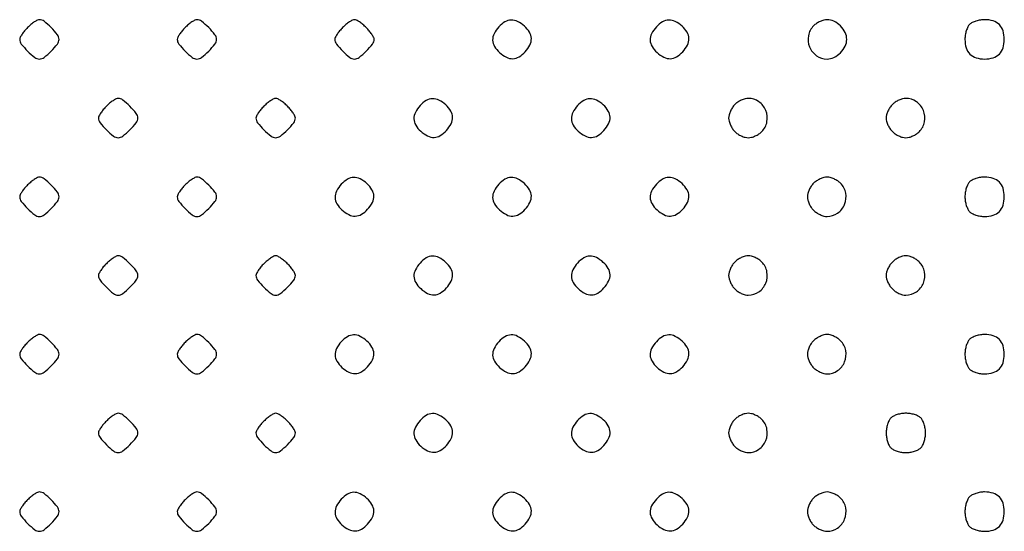
# Model space of a CAD drawing. Extents: x 8 to 4195, y 0 to 9000.
# Drawn here: x 8 to 258, y 152 to 282 of the extents above; entities that cross this region are included whole.
import ezdxf

# ---------------------------------------------------------------- set-up
doc = ezdxf.new("R2010")
doc.units = 0
doc.header["$MEASUREMENT"] = 0

msp = doc.modelspace()

# ---------------------------------------------------------------- linework, layer by layer
for points in [[(10, 280, 0.022886), (9.234415, 279.160928, 0.026473), (8.5875, 278.29375, 0.026952), (8.125512, 277.512642, 0.120635), (8, 277, 0.168726), (8.411801, 275.81442, 0.029206), (10.013649, 274.013649, 0.029206), (11.81442, 272.411801, 0.168726), (13, 272, 0.168726), (14.18558, 272.411801, 0.029206), (15.986351, 274.013649, 0.029206), (17.588199, 275.81442, 0.168726), (18, 277, 0.168726), (17.588199, 278.18558, 0.029206), (15.986351, 279.986351, 0.029206), (14.18558, 281.588199, 0.168726), (13, 282, 0.120635), (12.487358, 281.874488, 0.026952), (11.70625, 281.4125, 0.026473), (10.839072, 280.765585, 0.022886)], [(50, 280, 0.022886), (49.234415, 279.160928, 0.026473), (48.5875, 278.29375, 0.026952), (48.125512, 277.512642, 0.120635), (48, 277, 0.168726), (48.411801, 275.81442, 0.029206), (50.013649, 274.013649, 0.029206), (51.81442, 272.411801, 0.168726), (53, 272, 0.168726), (54.18558, 272.411801, 0.029206), (55.986351, 274.013649, 0.029206), (57.588199, 275.81442, 0.168726), (58, 277, 0.168726), (57.588199, 278.18558, 0.029206), (55.986351, 279.986351, 0.029206), (54.18558, 281.588199, 0.168726), (53, 282, 0.120635), (52.487358, 281.874488, 0.026952), (51.70625, 281.4125, 0.026473), (50.839072, 280.765585, 0.022886)], [(90, 280, 0.022886), (89.234415, 279.160928, 0.026473), (88.5875, 278.29375, 0.026952), (88.125512, 277.512642, 0.120635), (88, 277, 0.168726), (88.411801, 275.81442, 0.029206), (90.013649, 274.013649, 0.029206), (91.81442, 272.411801, 0.168726), (93, 272, 0.168726), (94.18558, 272.411801, 0.029206), (95.986351, 274.013649, 0.029206), (97.588199, 275.81442, 0.168726), (98, 277, 0.120635), (97.874488, 277.512642, 0.026952), (97.4125, 278.29375, 0.026473), (96.765585, 279.160928, 0.022886), (96, 280, 0.022886), (95.160928, 280.765585, 0.026473), (94.29375, 281.4125, 0.026952), (93.512642, 281.874488, 0.120635), (93, 282, 0.120635), (92.487358, 281.874488, 0.026952), (91.70625, 281.4125, 0.026473), (90.839072, 280.765585, 0.022886)], [(129.654988, 280.171259, 0.065838), (128.456879, 278.435221, 0.125464), (128.084276, 276.791887, 0.129862), (128.547763, 275.209514, 0.073135), (129.828741, 273.654988, 0.065838), (131.564779, 272.456879, 0.125464), (133.208113, 272.084276, 0.129862), (134.790486, 272.547763, 0.073135), (136.345012, 273.828741, 0.065838), (137.543121, 275.564779, 0.125464), (137.915724, 277.208113, 0.129862), (137.452237, 278.790486, 0.073135), (136.171259, 280.345012, 0.065838), (134.435221, 281.543121, 0.125464), (132.791887, 281.915724, 0.129862), (131.209514, 281.452237, 0.073135)], [(169.654988, 280.171259, 0.065838), (168.456879, 278.435221, 0.125464), (168.084276, 276.791887, 0.129862), (168.547763, 275.209514, 0.073135), (169.828741, 273.654988, 0.065838), (171.564779, 272.456879, 0.125464), (173.208113, 272.084276, 0.129862), (174.790486, 272.547763, 0.073135), (176.345012, 273.828741, 0.065838), (177.543121, 275.564779, 0.125464), (177.915724, 277.208113, 0.129862), (177.452237, 278.790486, 0.073135), (176.171259, 280.345012, 0.065838), (174.435221, 281.543121, 0.125464), (172.791887, 281.915724, 0.129862), (171.209514, 281.452237, 0.073135)], [(209.571429, 280.428571, 0.151491), (208.258422, 277.935216, 0.14356), (208.548564, 275.077019, 0.144474), (210.332425, 272.840596, 0.15383), (213, 272, 0.116765), (214.742174, 272.412474, 0.080283), (216.394764, 273.605236, 0.080283), (217.587526, 275.257826, 0.116765), (218, 277, 0.116765), (217.587526, 278.742174, 0.080283), (216.394764, 280.394764, 0.080283), (214.742174, 281.587526, 0.116765), (213, 282, 0.068562), (212.174536, 281.886274, 0.039005), (211.226786, 281.538393, 0.038141), (210.309473, 281.030083, 0.05083)], [(249.2, 280.8, 0.082665), (248.739331, 280.155329, 0.03742), (248.3525, 279.18875, 0.035729), (248.088514, 278.083486, 0.040779), (248, 277, 0.073503), (248.320572, 274.831104, 0.123602), (249.260716, 273.260716, 0.123602), (250.831104, 272.320572, 0.073503), (253, 272, 0.073503), (255.168896, 272.320572, 0.123602), (256.739284, 273.260716, 0.123602), (257.679428, 274.831104, 0.073503), (258, 277, 0.073503), (257.679428, 279.168896, 0.123602), (256.739284, 280.739284, 0.123602), (255.168896, 281.679428, 0.073503), (253, 282, 0.040779), (251.916514, 281.911486, 0.035729), (250.81125, 281.6475, 0.03742), (249.844671, 281.260669, 0.082665)], [(30, 260, 0.022886), (29.234415, 259.160928, 0.026473), (28.5875, 258.29375, 0.026952), (28.125512, 257.512642, 0.120635), (28, 257, 0.168726), (28.411801, 255.81442, 0.029206), (30.013649, 254.013649, 0.029206), (31.81442, 252.411801, 0.168726), (33, 252, 0.168726), (34.18558, 252.411801, 0.029206), (35.986351, 254.013649, 0.029206), (37.588199, 255.81442, 0.168726), (38, 257, 0.168726), (37.588199, 258.18558, 0.029206), (35.986351, 259.986351, 0.029206), (34.18558, 261.588199, 0.168726), (33, 262, 0.120635), (32.487358, 261.874488, 0.026952), (31.70625, 261.4125, 0.026473), (30.839072, 260.765585, 0.022886)], [(70, 260, 0.022886), (69.234415, 259.160928, 0.026473), (68.5875, 258.29375, 0.026952), (68.125512, 257.512642, 0.120635), (68, 257, 0.168726), (68.411801, 255.81442, 0.029206), (70.013649, 254.013649, 0.029206), (71.81442, 252.411801, 0.168726), (73, 252, 0.168726), (74.18558, 252.411801, 0.029206), (75.986351, 254.013649, 0.029206), (77.588199, 255.81442, 0.168726), (78, 257, 0.120635), (77.874488, 257.512642, 0.026952), (77.4125, 258.29375, 0.026473), (76.765585, 259.160928, 0.022886), (76, 260, 0.022886), (75.160928, 260.765585, 0.026473), (74.29375, 261.4125, 0.026952), (73.512642, 261.874488, 0.120635), (73, 262, 0.120635), (72.487358, 261.874488, 0.026952), (71.70625, 261.4125, 0.026473), (70.839072, 260.765585, 0.022886)], [(109.654988, 260.171259, 0.065838), (108.456879, 258.435221, 0.125464), (108.084276, 256.791887, 0.129862), (108.547763, 255.209514, 0.073135), (109.828741, 253.654988, 0.065838), (111.564779, 252.456879, 0.125464), (113.208113, 252.084276, 0.129862), (114.790486, 252.547763, 0.073135), (116.345012, 253.828741, 0.065838), (117.543121, 255.564779, 0.125464), (117.915724, 257.208113, 0.129862), (117.452237, 258.790486, 0.073135), (116.171259, 260.345012, 0.065838), (114.435221, 261.543121, 0.125464), (112.791887, 261.915724, 0.129862), (111.209514, 261.452237, 0.073135)], [(149.654988, 260.171259, 0.065838), (148.456879, 258.435221, 0.125464), (148.084276, 256.791887, 0.129862), (148.547763, 255.209514, 0.073135), (149.828741, 253.654988, 0.065838), (151.564779, 252.456879, 0.125464), (153.208113, 252.084276, 0.129862), (154.790486, 252.547763, 0.073135), (156.345012, 253.828741, 0.065838), (157.543121, 255.564779, 0.125464), (157.915724, 257.208113, 0.129862), (157.452237, 258.790486, 0.073135), (156.171259, 260.345012, 0.065838), (154.435221, 261.543121, 0.125464), (152.791887, 261.915724, 0.129862), (151.209514, 261.452237, 0.073135)], [(189.571429, 260.428571, 0.05083), (188.969917, 259.690527, 0.038141), (188.461607, 258.773214, 0.039005), (188.113726, 257.825464, 0.068562), (188, 257, 0.068562), (188.113726, 256.174536, 0.039005), (188.461607, 255.226786, 0.038141), (188.969917, 254.309473, 0.05083), (189.571429, 253.571429, 0.05083), (190.309473, 252.969917, 0.038141), (191.226786, 252.461607, 0.039005), (192.174536, 252.113726, 0.068562), (193, 252, 0.068562), (193.825464, 252.113726, 0.039005), (194.773214, 252.461607, 0.038141), (195.690527, 252.969917, 0.05083), (196.428571, 253.571429, 0.151491), (197.741578, 256.064784, 0.14356), (197.451436, 258.922981, 0.144474), (195.667575, 261.159404, 0.15383), (193, 262, 0.068562), (192.174536, 261.886274, 0.039005), (191.226786, 261.538393, 0.038141), (190.309473, 261.030083, 0.05083)], [(229.571429, 260.428571, 0.05083), (228.969917, 259.690527, 0.038141), (228.461607, 258.773214, 0.039005), (228.113726, 257.825464, 0.068562), (228, 257, 0.068562), (228.113726, 256.174536, 0.039005), (228.461607, 255.226786, 0.038141), (228.969917, 254.309473, 0.05083), (229.571429, 253.571429, 0.05083), (230.309473, 252.969917, 0.038141), (231.226786, 252.461607, 0.039005), (232.174536, 252.113726, 0.068562), (233, 252, 0.068562), (233.825464, 252.113726, 0.039005), (234.773214, 252.461607, 0.038141), (235.690527, 252.969917, 0.05083), (236.428571, 253.571429, 0.151491), (237.741578, 256.064784, 0.14356), (237.451436, 258.922981, 0.144474), (235.667575, 261.159404, 0.15383), (233, 262, 0.068562), (232.174536, 261.886274, 0.039005), (231.226786, 261.538393, 0.038141), (230.309473, 261.030083, 0.05083)], [(10, 240, 0.022886), (9.234415, 239.160928, 0.026473), (8.5875, 238.29375, 0.026952), (8.125512, 237.512642, 0.120635), (8, 237, 0.168726), (8.411801, 235.81442, 0.029206), (10.013649, 234.013649, 0.029206), (11.81442, 232.411801, 0.168726), (13, 232, 0.168726), (14.18558, 232.411801, 0.029206), (15.986351, 234.013649, 0.029206), (17.588199, 235.81442, 0.168726), (18, 237, 0.168726), (17.588199, 238.18558, 0.029206), (15.986351, 239.986351, 0.029206), (14.18558, 241.588199, 0.168726), (13, 242, 0.120635), (12.487358, 241.874488, 0.026952), (11.70625, 241.4125, 0.026473), (10.839072, 240.765585, 0.022886)], [(50, 240, 0.022886), (49.234415, 239.160928, 0.026473), (48.5875, 238.29375, 0.026952), (48.125512, 237.512642, 0.120635), (48, 237, 0.168726), (48.411801, 235.81442, 0.029206), (50.013649, 234.013649, 0.029206), (51.81442, 232.411801, 0.168726), (53, 232, 0.168726), (54.18558, 232.411801, 0.029206), (55.986351, 234.013649, 0.029206), (57.588199, 235.81442, 0.168726), (58, 237, 0.168726), (57.588199, 238.18558, 0.029206), (55.986351, 239.986351, 0.029206), (54.18558, 241.588199, 0.168726), (53, 242, 0.120635), (52.487358, 241.874488, 0.026952), (51.70625, 241.4125, 0.026473), (50.839072, 240.765585, 0.022886)], [(89.654988, 240.171259, 0.065838), (88.456879, 238.435221, 0.125464), (88.084276, 236.791887, 0.129862), (88.547763, 235.209514, 0.073135), (89.828741, 233.654988, 0.065838), (91.564779, 232.456879, 0.125464), (93.208113, 232.084276, 0.129862), (94.790486, 232.547763, 0.073135), (96.345012, 233.828741, 0.065838), (97.543121, 235.564779, 0.125464), (97.915724, 237.208113, 0.129862), (97.452237, 238.790486, 0.073135), (96.171259, 240.345012, 0.065838), (94.435221, 241.543121, 0.125464), (92.791887, 241.915724, 0.129862), (91.209514, 241.452237, 0.073135)], [(129.654988, 240.171259, 0.065838), (128.456879, 238.435221, 0.125464), (128.084276, 236.791887, 0.129862), (128.547763, 235.209514, 0.073135), (129.828741, 233.654988, 0.065838), (131.564779, 232.456879, 0.125464), (133.208113, 232.084276, 0.129862), (134.790486, 232.547763, 0.073135), (136.345012, 233.828741, 0.065838), (137.543121, 235.564779, 0.125464), (137.915724, 237.208113, 0.129862), (137.452237, 238.790486, 0.073135), (136.171259, 240.345012, 0.065838), (134.435221, 241.543121, 0.125464), (132.791887, 241.915724, 0.129862), (131.209514, 241.452237, 0.073135)], [(169.654988, 240.171259, 0.065838), (168.456879, 238.435221, 0.125464), (168.084276, 236.791887, 0.129862), (168.547763, 235.209514, 0.073135), (169.828741, 233.654988, 0.065838), (171.564779, 232.456879, 0.125464), (173.208113, 232.084276, 0.129862), (174.790486, 232.547763, 0.073135), (176.345012, 233.828741, 0.065838), (177.543121, 235.564779, 0.125464), (177.915724, 237.208113, 0.129862), (177.452237, 238.790486, 0.073135), (176.171259, 240.345012, 0.065838), (174.435221, 241.543121, 0.125464), (172.791887, 241.915724, 0.129862), (171.209514, 241.452237, 0.073135)], [(209.571429, 240.428571, 0.05083), (208.969917, 239.690527, 0.038141), (208.461607, 238.773214, 0.039005), (208.113726, 237.825464, 0.068562), (208, 237, 0.068562), (208.113726, 236.174536, 0.039005), (208.461607, 235.226786, 0.038141), (208.969917, 234.309473, 0.05083), (209.571429, 233.571429, 0.05083), (210.309473, 232.969917, 0.038141), (211.226786, 232.461607, 0.039005), (212.174536, 232.113726, 0.068562), (213, 232, 0.15383), (215.667575, 232.840596, 0.144474), (217.451436, 235.077019, 0.14356), (217.741578, 237.935216, 0.151491), (216.428571, 240.428571, 0.05083), (215.690527, 241.030083, 0.038141), (214.773214, 241.538393, 0.039005), (213.825464, 241.886274, 0.068562), (213, 242, 0.068562), (212.174536, 241.886274, 0.039005), (211.226786, 241.538393, 0.038141), (210.309473, 241.030083, 0.05083)], [(249.2, 240.8, 0.082665), (248.739331, 240.155329, 0.03742), (248.3525, 239.18875, 0.035729), (248.088514, 238.083486, 0.040779), (248, 237, 0.040779), (248.088514, 235.916514, 0.035729), (248.3525, 234.81125, 0.03742), (248.739331, 233.844671, 0.082665), (249.2, 233.2, 0.082665), (249.844671, 232.739331, 0.03742), (250.81125, 232.3525, 0.035729), (251.916514, 232.088514, 0.040779), (253, 232, 0.073503), (255.168896, 232.320572, 0.123602), (256.739284, 233.260716, 0.123602), (257.679428, 234.831104, 0.073503), (258, 237, 0.073503), (257.679428, 239.168896, 0.123602), (256.739284, 240.739284, 0.123602), (255.168896, 241.679428, 0.073503), (253, 242, 0.040779), (251.916514, 241.911486, 0.035729), (250.81125, 241.6475, 0.03742), (249.844671, 241.260669, 0.082665)], [(30, 220, 0.022886), (29.234415, 219.160928, 0.026473), (28.5875, 218.29375, 0.026952), (28.125512, 217.512642, 0.120635), (28, 217, 0.168726), (28.411801, 215.81442, 0.029206), (30.013649, 214.013649, 0.029206), (31.81442, 212.411801, 0.168726), (33, 212, 0.168726), (34.18558, 212.411801, 0.029206), (35.986351, 214.013649, 0.029206), (37.588199, 215.81442, 0.168726), (38, 217, 0.168726), (37.588199, 218.18558, 0.029206), (35.986351, 219.986351, 0.029206), (34.18558, 221.588199, 0.168726), (33, 222, 0.120635), (32.487358, 221.874488, 0.026952), (31.70625, 221.4125, 0.026473), (30.839072, 220.765585, 0.022886)], [(70, 220, 0.022886), (69.234415, 219.160928, 0.026473), (68.5875, 218.29375, 0.026952), (68.125512, 217.512642, 0.120635), (68, 217, 0.168726), (68.411801, 215.81442, 0.029206), (70.013649, 214.013649, 0.029206), (71.81442, 212.411801, 0.168726), (73, 212, 0.168726), (74.18558, 212.411801, 0.029206), (75.986351, 214.013649, 0.029206), (77.588199, 215.81442, 0.168726), (78, 217, 0.120635), (77.874488, 217.512642, 0.026952), (77.4125, 218.29375, 0.026473), (76.765585, 219.160928, 0.022886), (76, 220, 0.022886), (75.160928, 220.765585, 0.026473), (74.29375, 221.4125, 0.026952), (73.512642, 221.874488, 0.120635), (73, 222, 0.120635), (72.487358, 221.874488, 0.026952), (71.70625, 221.4125, 0.026473), (70.839072, 220.765585, 0.022886)], [(109.654988, 220.171259, 0.065838), (108.456879, 218.435221, 0.125464), (108.084276, 216.791887, 0.129862), (108.547763, 215.209514, 0.073135), (109.828741, 213.654988, 0.065838), (111.564779, 212.456879, 0.125464), (113.208113, 212.084276, 0.129862), (114.790486, 212.547763, 0.073135), (116.345012, 213.828741, 0.065838), (117.543121, 215.564779, 0.125464), (117.915724, 217.208113, 0.129862), (117.452237, 218.790486, 0.073135), (116.171259, 220.345012, 0.065838), (114.435221, 221.543121, 0.125464), (112.791887, 221.915724, 0.129862), (111.209514, 221.452237, 0.073135)], [(149.654988, 220.171259, 0.065838), (148.456879, 218.435221, 0.125464), (148.084276, 216.791887, 0.129862), (148.547763, 215.209514, 0.073135), (149.828741, 213.654988, 0.065838), (151.564779, 212.456879, 0.125464), (153.208113, 212.084276, 0.129862), (154.790486, 212.547763, 0.073135), (156.345012, 213.828741, 0.065838), (157.543121, 215.564779, 0.125464), (157.915724, 217.208113, 0.129862), (157.452237, 218.790486, 0.073135), (156.171259, 220.345012, 0.065838), (154.435221, 221.543121, 0.125464), (152.791887, 221.915724, 0.129862), (151.209514, 221.452237, 0.073135)], [(189.571429, 220.428571, 0.05083), (188.969917, 219.690527, 0.038141), (188.461607, 218.773214, 0.039005), (188.113726, 217.825464, 0.068562), (188, 217, 0.068562), (188.113726, 216.174536, 0.039005), (188.461607, 215.226786, 0.038141), (188.969917, 214.309473, 0.05083), (189.571429, 213.571429, 0.05083), (190.309473, 212.969917, 0.038141), (191.226786, 212.461607, 0.039005), (192.174536, 212.113726, 0.068562), (193, 212, 0.15383), (195.667575, 212.840596, 0.144474), (197.451436, 215.077019, 0.14356), (197.741578, 217.935216, 0.151491), (196.428571, 220.428571, 0.05083), (195.690527, 221.030083, 0.038141), (194.773214, 221.538393, 0.039005), (193.825464, 221.886274, 0.068562), (193, 222, 0.068562), (192.174536, 221.886274, 0.039005), (191.226786, 221.538393, 0.038141), (190.309473, 221.030083, 0.05083)], [(229.571429, 220.428571, 0.05083), (228.969917, 219.690527, 0.038141), (228.461607, 218.773214, 0.039005), (228.113726, 217.825464, 0.068562), (228, 217, 0.068562), (228.113726, 216.174536, 0.039005), (228.461607, 215.226786, 0.038141), (228.969917, 214.309473, 0.05083), (229.571429, 213.571429, 0.05083), (230.309473, 212.969917, 0.038141), (231.226786, 212.461607, 0.039005), (232.174536, 212.113726, 0.068562), (233, 212, 0.15383), (235.667575, 212.840596, 0.144474), (237.451436, 215.077019, 0.14356), (237.741578, 217.935216, 0.151491), (236.428571, 220.428571, 0.05083), (235.690527, 221.030083, 0.038141), (234.773214, 221.538393, 0.039005), (233.825464, 221.886274, 0.068562), (233, 222, 0.068562), (232.174536, 221.886274, 0.039005), (231.226786, 221.538393, 0.038141), (230.309473, 221.030083, 0.05083)], [(10, 200, 0.022886), (9.234415, 199.160928, 0.026473), (8.5875, 198.29375, 0.026952), (8.125512, 197.512642, 0.120635), (8, 197, 0.168726), (8.411801, 195.81442, 0.029206), (10.013649, 194.013649, 0.029206), (11.81442, 192.411801, 0.168726), (13, 192, 0.168726), (14.18558, 192.411801, 0.029206), (15.986351, 194.013649, 0.029206), (17.588199, 195.81442, 0.168726), (18, 197, 0.168726), (17.588199, 198.18558, 0.029206), (15.986351, 199.986351, 0.029206), (14.18558, 201.588199, 0.168726), (13, 202, 0.120635), (12.487358, 201.874488, 0.026952), (11.70625, 201.4125, 0.026473), (10.839072, 200.765585, 0.022886)], [(50, 200, 0.022886), (49.234415, 199.160928, 0.026473), (48.5875, 198.29375, 0.026952), (48.125512, 197.512642, 0.120635), (48, 197, 0.168726), (48.411801, 195.81442, 0.029206), (50.013649, 194.013649, 0.029206), (51.81442, 192.411801, 0.168726), (53, 192, 0.168726), (54.18558, 192.411801, 0.029206), (55.986351, 194.013649, 0.029206), (57.588199, 195.81442, 0.168726), (58, 197, 0.168726), (57.588199, 198.18558, 0.029206), (55.986351, 199.986351, 0.029206), (54.18558, 201.588199, 0.168726), (53, 202, 0.120635), (52.487358, 201.874488, 0.026952), (51.70625, 201.4125, 0.026473), (50.839072, 200.765585, 0.022886)], [(89.654988, 200.171259, 0.065838), (88.456879, 198.435221, 0.125464), (88.084276, 196.791887, 0.129862), (88.547763, 195.209514, 0.073135), (89.828741, 193.654988, 0.065838), (91.564779, 192.456879, 0.125464), (93.208113, 192.084276, 0.129862), (94.790486, 192.547763, 0.073135), (96.345012, 193.828741, 0.065838), (97.543121, 195.564779, 0.125464), (97.915724, 197.208113, 0.129862), (97.452237, 198.790486, 0.073135), (96.171259, 200.345012, 0.065838), (94.435221, 201.543121, 0.125464), (92.791887, 201.915724, 0.129862), (91.209514, 201.452237, 0.073135)], [(129.654988, 200.171259, 0.065838), (128.456879, 198.435221, 0.125464), (128.084276, 196.791887, 0.129862), (128.547763, 195.209514, 0.073135), (129.828741, 193.654988, 0.065838), (131.564779, 192.456879, 0.125464), (133.208113, 192.084276, 0.129862), (134.790486, 192.547763, 0.073135), (136.345012, 193.828741, 0.065838), (137.543121, 195.564779, 0.125464), (137.915724, 197.208113, 0.129862), (137.452237, 198.790486, 0.073135), (136.171259, 200.345012, 0.065838), (134.435221, 201.543121, 0.125464), (132.791887, 201.915724, 0.129862), (131.209514, 201.452237, 0.073135)], [(169.654988, 200.171259, 0.065838), (168.456879, 198.435221, 0.125464), (168.084276, 196.791887, 0.129862), (168.547763, 195.209514, 0.073135), (169.828741, 193.654988, 0.065838), (171.564779, 192.456879, 0.125464), (173.208113, 192.084276, 0.129862), (174.790486, 192.547763, 0.073135), (176.345012, 193.828741, 0.065838), (177.543121, 195.564779, 0.125464), (177.915724, 197.208113, 0.129862), (177.452237, 198.790486, 0.073135), (176.171259, 200.345012, 0.065838), (174.435221, 201.543121, 0.125464), (172.791887, 201.915724, 0.129862), (171.209514, 201.452237, 0.073135)], [(209.571429, 200.428571, 0.05083), (208.969917, 199.690527, 0.038141), (208.461607, 198.773214, 0.039005), (208.113726, 197.825464, 0.068562), (208, 197, 0.068562), (208.113726, 196.174536, 0.039005), (208.461607, 195.226786, 0.038141), (208.969917, 194.309473, 0.05083), (209.571429, 193.571429, 0.05083), (210.309473, 192.969917, 0.038141), (211.226786, 192.461607, 0.039005), (212.174536, 192.113726, 0.068562), (213, 192, 0.15383), (215.667575, 192.840596, 0.144474), (217.451436, 195.077019, 0.14356), (217.741578, 197.935216, 0.151491), (216.428571, 200.428571, 0.05083), (215.690527, 201.030083, 0.038141), (214.773214, 201.538393, 0.039005), (213.825464, 201.886274, 0.068562), (213, 202, 0.068562), (212.174536, 201.886274, 0.039005), (211.226786, 201.538393, 0.038141), (210.309473, 201.030083, 0.05083)], [(249.2, 200.8, 0.082665), (248.739331, 200.155329, 0.03742), (248.3525, 199.18875, 0.035729), (248.088514, 198.083486, 0.040779), (248, 197, 0.040779), (248.088514, 195.916514, 0.035729), (248.3525, 194.81125, 0.03742), (248.739331, 193.844671, 0.082665), (249.2, 193.2, 0.082665), (249.844671, 192.739331, 0.03742), (250.81125, 192.3525, 0.035729), (251.916514, 192.088514, 0.040779), (253, 192, 0.073503), (255.168896, 192.320572, 0.123602), (256.739284, 193.260716, 0.123602), (257.679428, 194.831104, 0.073503), (258, 197, 0.073503), (257.679428, 199.168896, 0.123602), (256.739284, 200.739284, 0.123602), (255.168896, 201.679428, 0.073503), (253, 202, 0.040779), (251.916514, 201.911486, 0.035729), (250.81125, 201.6475, 0.03742), (249.844671, 201.260669, 0.082665)], [(30, 180, 0.022886), (29.234415, 179.160928, 0.026473), (28.5875, 178.29375, 0.026952), (28.125512, 177.512642, 0.120635), (28, 177, 0.168726), (28.411801, 175.81442, 0.029206), (30.013649, 174.013649, 0.029206), (31.81442, 172.411801, 0.168726), (33, 172, 0.168726), (34.18558, 172.411801, 0.029206), (35.986351, 174.013649, 0.029206), (37.588199, 175.81442, 0.168726), (38, 177, 0.168726), (37.588199, 178.18558, 0.029206), (35.986351, 179.986351, 0.029206), (34.18558, 181.588199, 0.168726), (33, 182, 0.120635), (32.487358, 181.874488, 0.026952), (31.70625, 181.4125, 0.026473), (30.839072, 180.765585, 0.022886)], [(70, 180, 0.022886), (69.234415, 179.160928, 0.026473), (68.5875, 178.29375, 0.026952), (68.125512, 177.512642, 0.120635), (68, 177, 0.168726), (68.411801, 175.81442, 0.029206), (70.013649, 174.013649, 0.029206), (71.81442, 172.411801, 0.168726), (73, 172, 0.168726), (74.18558, 172.411801, 0.029206), (75.986351, 174.013649, 0.029206), (77.588199, 175.81442, 0.168726), (78, 177, 0.120635), (77.874488, 177.512642, 0.026952), (77.4125, 178.29375, 0.026473), (76.765585, 179.160928, 0.022886), (76, 180, 0.022886), (75.160928, 180.765585, 0.026473), (74.29375, 181.4125, 0.026952), (73.512642, 181.874488, 0.120635), (73, 182, 0.120635), (72.487358, 181.874488, 0.026952), (71.70625, 181.4125, 0.026473), (70.839072, 180.765585, 0.022886)], [(109.654988, 180.171259, 0.065838), (108.456879, 178.435221, 0.125464), (108.084276, 176.791887, 0.129862), (108.547763, 175.209514, 0.073135), (109.828741, 173.654988, 0.065838), (111.564779, 172.456879, 0.125464), (113.208113, 172.084276, 0.129862), (114.790486, 172.547763, 0.073135), (116.345012, 173.828741, 0.065838), (117.543121, 175.564779, 0.125464), (117.915724, 177.208113, 0.129862), (117.452237, 178.790486, 0.073135), (116.171259, 180.345012, 0.065838), (114.435221, 181.543121, 0.125464), (112.791887, 181.915724, 0.129862), (111.209514, 181.452237, 0.073135)], [(149.654988, 180.171259, 0.065838), (148.456879, 178.435221, 0.125464), (148.084276, 176.791887, 0.129862), (148.547763, 175.209514, 0.073135), (149.828741, 173.654988, 0.065838), (151.564779, 172.456879, 0.125464), (153.208113, 172.084276, 0.129862), (154.790486, 172.547763, 0.073135), (156.345012, 173.828741, 0.065838), (157.543121, 175.564779, 0.125464), (157.915724, 177.208113, 0.129862), (157.452237, 178.790486, 0.073135), (156.171259, 180.345012, 0.065838), (154.435221, 181.543121, 0.125464), (152.791887, 181.915724, 0.129862), (151.209514, 181.452237, 0.073135)], [(189.571429, 180.428571, 0.05083), (188.969917, 179.690527, 0.038141), (188.461607, 178.773214, 0.039005), (188.113726, 177.825464, 0.068562), (188, 177, 0.068562), (188.113726, 176.174536, 0.039005), (188.461607, 175.226786, 0.038141), (188.969917, 174.309473, 0.05083), (189.571429, 173.571429, 0.05083), (190.309473, 172.969917, 0.038141), (191.226786, 172.461607, 0.039005), (192.174536, 172.113726, 0.068562), (193, 172, 0.15383), (195.667575, 172.840596, 0.144474), (197.451436, 175.077019, 0.14356), (197.741578, 177.935216, 0.151491), (196.428571, 180.428571, 0.05083), (195.690527, 181.030083, 0.038141), (194.773214, 181.538393, 0.039005), (193.825464, 181.886274, 0.068562), (193, 182, 0.068562), (192.174536, 181.886274, 0.039005), (191.226786, 181.538393, 0.038141), (190.309473, 181.030083, 0.05083)], [(229.2, 180.8, 0.082665), (228.739331, 180.155329, 0.03742), (228.3525, 179.18875, 0.035729), (228.088514, 178.083486, 0.040779), (228, 177, 0.040779), (228.088514, 175.916514, 0.035729), (228.3525, 174.81125, 0.03742), (228.739331, 173.844671, 0.082665), (229.2, 173.2, 0.082665), (229.844671, 172.739331, 0.03742), (230.81125, 172.3525, 0.035729), (231.916514, 172.088514, 0.040779), (233, 172, 0.040779), (234.083486, 172.088514, 0.035729), (235.18875, 172.3525, 0.03742), (236.155329, 172.739331, 0.082665), (236.8, 173.2, 0.082665), (237.260669, 173.844671, 0.03742), (237.6475, 174.81125, 0.035729), (237.911486, 175.916514, 0.040779), (238, 177, 0.040779), (237.911486, 178.083486, 0.035729), (237.6475, 179.18875, 0.03742), (237.260669, 180.155329, 0.082665), (236.8, 180.8, 0.082665), (236.155329, 181.260669, 0.03742), (235.18875, 181.6475, 0.035729), (234.083486, 181.911486, 0.040779), (233, 182, 0.040779), (231.916514, 181.911486, 0.035729), (230.81125, 181.6475, 0.03742), (229.844671, 181.260669, 0.082665)], [(10, 160, 0.022886), (9.234415, 159.160928, 0.026473), (8.5875, 158.29375, 0.026952), (8.125512, 157.512642, 0.120635), (8, 157, 0.168726), (8.411801, 155.81442, 0.029206), (10.013649, 154.013649, 0.029206), (11.81442, 152.411801, 0.168726), (13, 152, 0.168726), (14.18558, 152.411801, 0.029206), (15.986351, 154.013649, 0.029206), (17.588199, 155.81442, 0.168726), (18, 157, 0.168726), (17.588199, 158.18558, 0.029206), (15.986351, 159.986351, 0.029206), (14.18558, 161.588199, 0.168726), (13, 162, 0.120635), (12.487358, 161.874488, 0.026952), (11.70625, 161.4125, 0.026473), (10.839072, 160.765585, 0.022886)], [(50, 160, 0.022886), (49.234415, 159.160928, 0.026473), (48.5875, 158.29375, 0.026952), (48.125512, 157.512642, 0.120635), (48, 157, 0.168726), (48.411801, 155.81442, 0.029206), (50.013649, 154.013649, 0.029206), (51.81442, 152.411801, 0.168726), (53, 152, 0.168726), (54.18558, 152.411801, 0.029206), (55.986351, 154.013649, 0.029206), (57.588199, 155.81442, 0.168726), (58, 157, 0.168726), (57.588199, 158.18558, 0.029206), (55.986351, 159.986351, 0.029206), (54.18558, 161.588199, 0.168726), (53, 162, 0.120635), (52.487358, 161.874488, 0.026952), (51.70625, 161.4125, 0.026473), (50.839072, 160.765585, 0.022886)], [(89.654988, 160.171259, 0.065838), (88.456879, 158.435221, 0.125464), (88.084276, 156.791887, 0.129862), (88.547763, 155.209514, 0.073135), (89.828741, 153.654988, 0.065838), (91.564779, 152.456879, 0.125464), (93.208113, 152.084276, 0.129862), (94.790486, 152.547763, 0.073135), (96.345012, 153.828741, 0.065838), (97.543121, 155.564779, 0.125464), (97.915724, 157.208113, 0.129862), (97.452237, 158.790486, 0.073135), (96.171259, 160.345012, 0.065838), (94.435221, 161.543121, 0.125464), (92.791887, 161.915724, 0.129862), (91.209514, 161.452237, 0.073135)], [(129.654988, 160.171259, 0.065838), (128.456879, 158.435221, 0.125464), (128.084276, 156.791887, 0.129862), (128.547763, 155.209514, 0.073135), (129.828741, 153.654988, 0.065838), (131.564779, 152.456879, 0.125464), (133.208113, 152.084276, 0.129862), (134.790486, 152.547763, 0.073135), (136.345012, 153.828741, 0.065838), (137.543121, 155.564779, 0.125464), (137.915724, 157.208113, 0.129862), (137.452237, 158.790486, 0.073135), (136.171259, 160.345012, 0.065838), (134.435221, 161.543121, 0.125464), (132.791887, 161.915724, 0.129862), (131.209514, 161.452237, 0.073135)], [(169.654988, 160.171259, 0.065838), (168.456879, 158.435221, 0.125464), (168.084276, 156.791887, 0.129862), (168.547763, 155.209514, 0.073135), (169.828741, 153.654988, 0.065838), (171.564779, 152.456879, 0.125464), (173.208113, 152.084276, 0.129862), (174.790486, 152.547763, 0.073135), (176.345012, 153.828741, 0.065838), (177.543121, 155.564779, 0.125464), (177.915724, 157.208113, 0.129862), (177.452237, 158.790486, 0.073135), (176.171259, 160.345012, 0.065838), (174.435221, 161.543121, 0.125464), (172.791887, 161.915724, 0.129862), (171.209514, 161.452237, 0.073135)], [(209.571429, 160.428571, 0.05083), (208.969917, 159.690527, 0.038141), (208.461607, 158.773214, 0.039005), (208.113726, 157.825464, 0.068562), (208, 157, 0.068562), (208.113726, 156.174536, 0.039005), (208.461607, 155.226786, 0.038141), (208.969917, 154.309473, 0.05083), (209.571429, 153.571429, 0.05083), (210.309473, 152.969917, 0.038141), (211.226786, 152.461607, 0.039005), (212.174536, 152.113726, 0.068562), (213, 152, 0.15383), (215.667575, 152.840596, 0.144474), (217.451436, 155.077019, 0.14356), (217.741578, 157.935216, 0.151491), (216.428571, 160.428571, 0.05083), (215.690527, 161.030083, 0.038141), (214.773214, 161.538393, 0.039005), (213.825464, 161.886274, 0.068562), (213, 162, 0.068562), (212.174536, 161.886274, 0.039005), (211.226786, 161.538393, 0.038141), (210.309473, 161.030083, 0.05083)], [(249.2, 160.8, 0.082665), (248.739331, 160.155329, 0.03742), (248.3525, 159.18875, 0.035729), (248.088514, 158.083486, 0.040779), (248, 157, 0.040779), (248.088514, 155.916514, 0.035729), (248.3525, 154.81125, 0.03742), (248.739331, 153.844671, 0.082665), (249.2, 153.2, 0.082665), (249.844671, 152.739331, 0.03742), (250.81125, 152.3525, 0.035729), (251.916514, 152.088514, 0.040779), (253, 152, 0.073503), (255.168896, 152.320572, 0.123602), (256.739284, 153.260716, 0.123602), (257.679428, 154.831104, 0.073503), (258, 157, 0.073503), (257.679428, 159.168896, 0.123602), (256.739284, 160.739284, 0.123602), (255.168896, 161.679428, 0.073503), (253, 162, 0.040779), (251.916514, 161.911486, 0.035729), (250.81125, 161.6475, 0.03742), (249.844671, 161.260669, 0.082665)]]:
    msp.add_lwpolyline(points, format="xyb", close=True)

doc.saveas('drawing.dxf')
